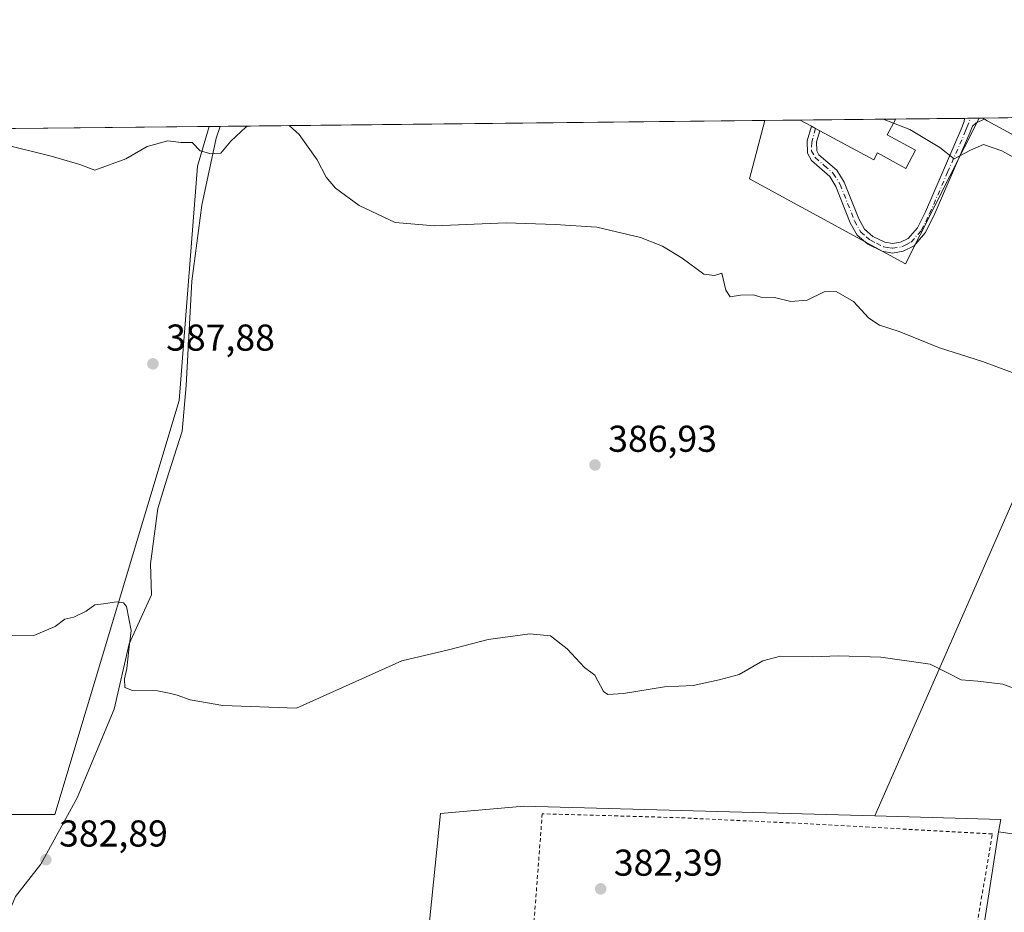
# Model space of a CAD drawing. Units: metres. Extents: x 573631 to 577081, y 4701062 to 4703412.
# Drawn here: x 574359 to 574623, y 4703173 to 4703412 of the extents above; entities that cross this region are included whole.
import ezdxf

# ---------------------------------------------------------------- set-up
doc = ezdxf.new("R2010")
doc.units = ezdxf.units.M
doc.header["$MEASUREMENT"] = 0
doc.linetypes.add('DGN Style 2', pattern=[1.6480167562047852, 0.988810053722871, -0.6592067024819142])
doc.linetypes.add('DGN Style 4', pattern=[2.6384748266838614, 1.318413404963828, -0.6592067024819142, 0.001648016756204785, -0.6592067024819142])
for name, color, linetype, lineweight in [('Alambrada', 7, 'DGN Style 2', 0), ('Camino Cxs', 7, 'Continuous', 0), ('Camino eje', 30, 'DGN Style 4', 13), ('Carretera de calzada única Cxs', 7, 'Continuous', 13), ('Comarca CxS', 21, 'Continuous', 0), ('Comunidad Autónoma CxS', 142, 'Continuous', 0), ('Corriente natural lineal', 142, 'Continuous', 13), ('Cultivos herbáceos CxS', 92, 'Continuous', 0), ('Cultivos leñosos CxS', 92, 'Continuous', 0), ('Curva de nivel normal', 30, 'Continuous', 0), ('Edificación Cxs', 1, 'Continuous', 13), ('Matorral CxS', 135, 'Continuous', 0), ('Municipio CxS', 4, 'Continuous', 0), ('Núcleo urbano CxS', 7, 'Continuous', 0), ('Provincia CxS', 1, 'Continuous', 0), ('Punto de cota en terreno', 7, 'Continuous', 0), ('Rótulo de punto de cota en terreno', 7, 'Continuous', 0), ('Vegetación y arbolados urbanos CxS', 151, 'Continuous', 0)]:
    doc.layers.add(name, color=color, linetype=linetype, lineweight=lineweight)
doc.styles.add('Style-Arial', font='txt')

# ---------------------------------------------------------------- blocks, each defined once
blk = doc.blocks.new('*U9')
at = {"layer": 'Matorral CxS', "color": 135, "linetype": 'Continuous', "lineweight": 0}
blk.add_3dface([(574616.5274, 4703385.482799999, 397.1624000000011), (574596.7626999998, 4703346.4803, 391.3913999999932), (574554.9215000002, 4703369.2459, 392.1603000000032), (574559.1034000004, 4703384.861600001, 393.4934999999969)], dxfattribs=at)
blk = doc.blocks.new('*U10')
at = {"layer": 'Cultivos herbáceos CxS', "color": 92, "linetype": 'Continuous', "lineweight": 0}
blk.add_polyline3d([(574304.7468999998, 4703198.946900001, 383.6104999999953), (574368.8148999996, 4703198.9461, 383.7655999999988), (574402.0822999999, 4703309.830700001, 387.8267000000051), (574407.0116999998, 4703372.665300001, 390.000199999995), (574410.1875, 4703383.250600001, 390.5179000000062), (574559.1034000004, 4703384.861600001, 393.4934999999969), (574554.9215000002, 4703369.2459, 392.1603000000032), (574596.7626999998, 4703346.4803, 391.3913999999932), (574616.5274, 4703385.482799999, 397.1624000000011), (574630.1869999999, 4703385.6306, 397.3825999999972), (574667.3217000002, 4703368.360300001, 397.772100000002), (574642.8475000003, 4703321.649300001, 391.1254000000045), (574640.9710999997, 4703318.0681, 390.7896999999939), (574639.0103000002, 4703314.3259, 390.4567999999999), (574639.2682999996, 4703314.188300001, 390.4741999999969), (574588.5181, 4703198.551700001, 383.7733000000007), (574494.5000999998, 4703201.1491, 383.7783000000054), (574472.1709000003, 4703199.1665, 383.8387999999977), (574459.3339000001, 4703073.026900001, 379.6799000000028), (574449.1458999999, 4702960.980900001, 377.5828000000038), (574432.2122999998, 4702960.8619, 377.4897999999957), (574354.6426999997, 4702961.271299999, 377.0224000000017)], dxfattribs=at)
blk = doc.blocks.new('5PATER')
at = {"layer": 'Vegetación y arbolados urbanos CxS', "linetype": 'Continuous', "lineweight": 0}
h = blk.add_hatch(color=51, dxfattribs=at)
edge = h.paths.add_edge_path()
edge.add_ellipse((0, 0), major_axis=(-0.1095731443231308, -0.1110710700762829), ratio=0.9994222409660322, start_angle=0, end_angle=360)
blk = doc.blocks.new('*U23')
at = {"layer": 'Carretera de calzada única Cxs', "color": 7, "linetype": 'Continuous', "lineweight": 13}
blk.add_polyline3d([(574850.4889000002, 4703258.509199999, 397.4845999999961), (574755.7701000003, 4703310.0601, 397.2013000000007), (574724.4200999998, 4703327.4001, 397.1168999999936), (574668.7602000004, 4703357.5404, 397.1459000000032), (574668.1700999998, 4703357.860099999, 397.1401999999944), (574666.3601000002, 4703358.850000001, 397.1062999999995), (574664.2914000005, 4703359.9814, 397.0825000000041), (574663.6967000002, 4703360.306500001, 397.0822999999946), (574657.4001000002, 4703363.7501, 397.2099000000017), (574618.6756999996, 4703384.8047, 397.1879000000045), (574617.9301000005, 4703385.2152, 397.1876000000047), (574617.4108999996, 4703385.4924, 397.1870999999956), (574631.0537999999, 4703385.640000001, 398.7390000000014), (574661.0401, 4703369.360099999, 398.3364000000001), (574671.5100999996, 4703363.460100001, 397.4361999999965), (574739.5401, 4703326.390100001, 397.0215000000026), (574769.8425000003, 4703309.758099999, 397.2627000000066), (574771.7231000002, 4703308.726, 397.2761000000028), (574789.6801000005, 4703298.870100001, 397.6992999999929), (574855.6401000004, 4703262.6601, 399.3512000000046)], dxfattribs=at)

msp = doc.modelspace()

# ---------------------------------------------------------------- linework, layer by layer
at = {"layer": 'Alambrada', "color": 7, "linetype": 'DGN Style 2', "lineweight": 0}
msp.add_polyline3d([(574593.0701000001, 4703007.9901, 380.9266000000061), (574595.3901000004, 4703025.4301, 382.5380000000005), (574599.9401000004, 4703056.940099999, 386.0326000000059), (574603.9401000004, 4703087.2401, 385.7155999999959), (574607.0701000001, 4703114.4001, 384.5341000000044), (574611.5900999998, 4703144.020099999, 385.1171000000031), (574615.9801000003, 4703169.720100001, 386.4955000000046), (574620.0301000001, 4703193.7301, 383.9279999999999), (574586.9801000003, 4703195.550100001, 386.3522999999986), (574570.5900999998, 4703196.470100001, 385.7502999999998), (574541.0301000001, 4703197.840100001, 387.085699999996), (574536.1901000004, 4703198.0801, 387.3744000000006), (574499.4200999998, 4703199.130100001, 385.8831999999966), (574492.2100999998, 4703104.880100001, 380.9526000000042), (574489.8701, 4703035.550100001, 380.093399999998)], dxfattribs=at)
at = {"layer": 'Camino Cxs', "color": 7, "linetype": 'Continuous', "lineweight": 0, "extrusion": (-0.00803043310062943, -8.67723641618005e-05, 0.9999677517874129), "elevation": -4625.376364000009, "flags": 128}
msp.add_lwpolyline([(574597.2412066148, 4703385.056552093), (574602.0722624253, 4703385.108752094)], dxfattribs=at)
at = {"layer": 'Camino Cxs', "color": 7, "linetype": 'Continuous', "lineweight": 0, "extrusion": (-0.0008991407490014744, 0.0004802228991527978, 0.9999994804658053), "elevation": 2139.198281415401, "flags": 128}
msp.add_lwpolyline([(574617.53575106, 4703385.007441323), (574618.0549513906, 4703384.730141291)], dxfattribs=at)
at = {"layer": 'Camino Cxs', "color": 7, "linetype": 'Continuous', "lineweight": 0, "extrusion": (0.4605112663455043, 0.8772849590267596, 0.135279245393655), "elevation": 4390857.737163505, "flags": 128}
msp.add_lwpolyline([(1677316.776531401, -599102.9164053263), (1677315.498517806, -599102.8212304323), (1677314.221267857, -599102.7272666715)], dxfattribs=at)
at = {"layer": 'Camino Cxs', "color": 7, "linetype": 'Continuous', "lineweight": 0}
msp.add_polyline3d([(574617.9301000005, 4703385.2152, 397.1876000000047), (574615.6901000004, 4703384.2202, 397.1263000000035), (574614.7500999998, 4703383.370200001, 397.085699999996), (574614.0000999998, 4703381.5702, 396.9063000000024), (574604.3501000004, 4703359.350199999, 392.8016999999964), (574602.0701000001, 4703354.7402, 392.2494000000006), (574599.0401, 4703351.290200001, 391.7936999999947), (574596.1601, 4703349.8202, 391.5786999999983), (574593.2301000003, 4703349.350199999, 391.4116000000067), (574590.4700999996, 4703349.860200001, 391.3387999999977), (574586.6700999998, 4703351.7202, 391.3163999999961), (574583.7801000001, 4703354.1502, 391.391300000003), (574581.9600999998, 4703357.460200001, 391.5467000000062), (574578.1101000002, 4703367.190199999, 392.3220000000001), (574576.4401000004, 4703369.880200001, 392.5267000000022), (574571.5701000001, 4703374.1402, 392.8448999999964), (574570.5401, 4703376.1402, 393.0218000000023), (574570.4301000005, 4703379.450200001, 394.0249999999942), (574571.5289000003, 4703383.3508, 396.2513000000035), (574572.6551000001, 4703382.745100001, 396.3456000000006), (574573.7801000001, 4703382.1402, 396.4386999999988), (574572.9401000004, 4703379.1502, 394.3668000000035), (574573.0201000003, 4703376.780200001, 393.3101000000024), (574573.5701000001, 4703375.710200001, 393.2418999999936), (574578.3701, 4703371.520199999, 392.710500000001), (574580.3601000002, 4703368.3202, 392.4370999999956), (574584.2301000003, 4703358.530200001, 391.642200000002), (574585.7500999998, 4703355.760199999, 391.5041000000056), (574588.0401, 4703353.8202, 391.4655999999959), (574591.2600999996, 4703352.250200001, 391.5286999999953), (574593.2600999996, 4703351.8902, 391.5969000000041), (574595.3800999997, 4703352.2302, 391.7342000000062), (574597.4801000003, 4703353.290200001, 391.9619999999995), (574599.9801000003, 4703356.1402, 392.3730999999971), (574602.0800999999, 4703360.4002, 393.0611999999965), (574611.7001, 4703382.5702, 396.9679000000033), (574612.4801000003, 4703384.6402, 397.114499999996), (574612.5800000001, 4703385.440099999, 397.148199999996), (574617.4108999996, 4703385.4924, 397.1870999999956)], close=True, dxfattribs=at)
for points in [[(574573.7801000001, 4703382.1402, 396.4386999999988), (574572.9401000004, 4703379.1502, 394.3668000000035), (574573.0201000003, 4703376.780200001, 393.3101000000024), (574573.5701000001, 4703375.710200001, 393.2418999999936), (574578.3701, 4703371.520199999, 392.710500000001), (574580.3601000002, 4703368.3202, 392.4370999999956), (574584.2301000003, 4703358.530200001, 391.642200000002), (574585.7500999998, 4703355.760199999, 391.5041000000056), (574588.0401, 4703353.8202, 391.4655999999959), (574591.2600999996, 4703352.250200001, 391.5286999999953), (574593.2600999996, 4703351.8902, 391.5969000000041), (574595.3800999997, 4703352.2302, 391.7342000000062), (574597.4801000003, 4703353.290200001, 391.9619999999995), (574599.9801000003, 4703356.1402, 392.3730999999971), (574602.0800999999, 4703360.4002, 393.0611999999965), (574611.7001, 4703382.5702, 396.9679000000033), (574612.4801000003, 4703384.6402, 397.114499999996), (574612.5800000001, 4703385.440199999, 397.148199999996)], [(574617.9301000005, 4703385.215100001, 397.1876000000047), (574615.6901000004, 4703384.2202, 397.1263000000035), (574614.7500999998, 4703383.370200001, 397.085699999996), (574614.0000999998, 4703381.5702, 396.9063000000024), (574604.3501000004, 4703359.350199999, 392.8016999999964), (574602.0701000001, 4703354.7402, 392.2494000000006), (574599.0401, 4703351.290200001, 391.7936999999947), (574596.1601, 4703349.8202, 391.5786999999983), (574593.2301000003, 4703349.350199999, 391.4116000000067), (574590.4700999996, 4703349.860200001, 391.3387999999977), (574586.6700999998, 4703351.7202, 391.3163999999961), (574583.7801000001, 4703354.1502, 391.391300000003), (574581.9600999998, 4703357.460200001, 391.5467000000062), (574578.1101000002, 4703367.190199999, 392.3220000000001), (574576.4401000004, 4703369.880200001, 392.5267000000022), (574571.5701000001, 4703374.1402, 392.8448999999964), (574570.5401, 4703376.1402, 393.0218000000023), (574570.4301000005, 4703379.450200001, 394.0249999999942), (574571.5295000002, 4703383.350500001, 396.2513000000035)]]:
    msp.add_polyline3d(points, dxfattribs=at)
at = {"layer": 'Camino eje', "color": 30, "linetype": 'DGN Style 4', "lineweight": 13}
msp.add_polyline3d([(574572.6551000001, 4703382.745100001, 396.3456000000006), (574571.6848999998, 4703379.005700001, 394.027700000006), (574571.5157000005, 4703376.805500001, 393.1491999999998), (574572.5701000001, 4703374.925100001, 392.984500000006), (574575.0050999997, 4703372.795100001, 392.7844999999944), (574577.4051000001, 4703370.700099999, 392.6046999999962), (574579.2351000002, 4703367.755100001, 392.3720999999932), (574583.0950999996, 4703357.995100001, 391.5910000000004), (574584.7651000004, 4703354.9551, 391.4489999999932), (574586.2100999998, 4703353.7401, 391.4137999999948), (574587.3551000003, 4703352.770099999, 391.389599999995), (574588.9650999998, 4703351.985099999, 391.4128000000055), (574590.8651000002, 4703351.0551, 391.4326000000001), (574591.8651000002, 4703350.8751, 391.4608000000007), (574593.2451, 4703350.620100001, 391.5041999999958), (574595.7701000003, 4703351.0251, 391.6579000000056), (574596.8201000001, 4703351.5551, 391.7541000000056), (574598.2600999996, 4703352.290100001, 391.8656000000047), (574601.0251000002, 4703355.440099999, 392.3135000000038), (574602.1651, 4703357.745100001, 392.6566000000021), (574603.2150999998, 4703359.8751, 392.9609000000055), (574608.0401, 4703370.985099999, 394.6910999999964), (574612.8501000004, 4703382.0701, 396.957899999994), (574613.2251000004, 4703382.970100001, 397.0558000000019), (574614.1623000001, 4703385.4573, 397.1609999999928)], dxfattribs=at)
at = {"layer": 'Carretera de calzada única Cxs', "color": 7, "linetype": 'Continuous', "lineweight": 13, "extrusion": (-0.1130166491907049, -0.001222706133322569, 0.9935923419569097), "elevation": -70297.55067396941, "flags": 128}
msp.add_lwpolyline([(-4696893.943351223, 621502.9815419806), (-4696893.943351222, 621516.7132283367)], dxfattribs=at)
at = {"layer": 'Carretera de calzada única Cxs', "color": 7, "linetype": 'Continuous', "lineweight": 13, "extrusion": (-0.0008991407490014744, 0.0004802228991527978, 0.9999994804658053), "elevation": 2139.198281415401, "flags": 128}
msp.add_lwpolyline([(574617.53575106, 4703385.007441323), (574618.0549513906, 4703384.730141291)], dxfattribs=at)
at = {"layer": 'Carretera de calzada única Cxs', "color": 7, "linetype": 'Continuous', "lineweight": 13, "extrusion": (-0.4738816418320352, -0.8712441292920804, 0.1279447408401739), "elevation": -4370046.825464706, "flags": 128}
msp.add_lwpolyline([(-1742484.69425826, 564158.2393652337), (-1742491.871064017, 564158.3680226305), (-1742535.949123021, 564158.3452893633), (-1742536.800198404, 564158.3455378347)], dxfattribs=at)
at = {"layer": 'Comarca CxS', "color": 21, "linetype": 'Continuous', "lineweight": 0, "flags": 128}
msp.add_lwpolyline([(574893.1135, 4701075.016799998), (573655.2800005516, 4701061.629982964), (573630.8900005514, 4703374.819982941), (576569.9538000004, 4703406.615599998), (577055.660000577, 4703411.869982939), (577059.0531000001, 4703104.551899999), (577059.6337000005, 4703051.9668), (577074.4731999994, 4701707.934699999), (577081.2000005762, 4701098.679982962), (575555.3482000004, 4701082.1786)], close=True, dxfattribs=at)
at = {"layer": 'Comunidad Autónoma CxS', "color": 142, "linetype": 'Continuous', "lineweight": 0, "flags": 128}
msp.add_lwpolyline([(574893.1135, 4701075.016799998), (573655.2800005516, 4701061.629982964), (573630.8900005514, 4703374.819982941), (576569.9538000004, 4703406.615599998), (577055.660000577, 4703411.869982939), (577059.0531000001, 4703104.551899999), (577059.6337000005, 4703051.9668), (577074.4731999994, 4701707.934699999), (577081.2000005762, 4701098.679982962), (575555.3482000004, 4701082.1786)], close=True, dxfattribs=at)
at = {"layer": 'Corriente natural lineal', "color": 142, "linetype": 'Continuous', "lineweight": 13}
msp.add_polyline3d([(574413.1144000003, 4703383.282299999, 390.5601000000024), (574412.0478999997, 4703380.153899999, 390.5292000000045), (574408.2379000001, 4703362.1622, 389.8843000000052), (574405.4863, 4703341.8422, 388.9783000000025), (574404.0045999996, 4703313.902100001, 388.0344999999944), (574402.9462000001, 4703301.625399999, 387.7565000000032), (574398.7128999997, 4703288.502, 386.9458000000013), (574396.3846000005, 4703280.881999999, 386.5632999999943), (574394.4796000002, 4703266.065300001, 386.0981000000029), (574394.6912000002, 4703257.8103, 385.8485999999975), (574388.7646000005, 4703244.687000001, 385.202099999995), (574384.7429000001, 4703227.118600001, 384.8249000000069), (574374.7944999998, 4703203.411900001, 383.7682999999961), (574365.0577999996, 4703185.631800001, 383.2891999999993), (574358.2845000001, 4703176.953500001, 383.0037000000011), (574352.1460999995, 4703162.3485, 382.3678000000073), (574347.7011000002, 4703136.3134, 381.8583999999973), (574339.6578000002, 4703086.1483, 380.0966999999946), (574332.8844, 4703053.3399, 379.399900000004), (574327.1694, 4703021.1665, 378.5782999999938), (574321.6661, 4702979.4681, 377.3791999999958), (574318.4911000002, 4702959.994700001, 377.1494999999995), (574311.6815999999, 4702961.735200001, 377.5838999999978)], dxfattribs=at)
at = {"layer": 'Cultivos herbáceos CxS', "color": 92, "linetype": 'Continuous', "lineweight": 0, "extrusion": (-0.02590787758940082, -0.000281511765431381, 0.9996642949660344), "elevation": -15814.12393291012, "flags": 128}
msp.add_lwpolyline([(-4696864.506565122, 625486.236112359), (-4696864.506565122, 625487.1199612257)], dxfattribs=at)
at = {"layer": 'Cultivos herbáceos CxS', "color": 92, "linetype": 'Continuous', "lineweight": 0, "extrusion": (-0.01090657549219712, -0.000118009735258192, 0.9999405145731097), "elevation": -6424.991774624169, "flags": 128}
msp.add_lwpolyline([(574587.5654704111, 4703384.76693879), (574594.3495740142, 4703384.84033879)], dxfattribs=at)
at = {"layer": 'Cultivos herbáceos CxS', "color": 92, "linetype": 'Continuous', "lineweight": 0, "extrusion": (-0.01441528813477512, -0.0001561311370612397, 0.9998960821460696), "elevation": -8624.155617095754, "flags": 128}
msp.add_lwpolyline([(574356.1324546098, 4703381.96142779), (574359.0595588234, 4703381.993127789)], dxfattribs=at)
at = {"layer": 'Cultivos herbáceos CxS', "color": 92, "linetype": 'Continuous', "lineweight": 0, "extrusion": (-0.02008687568929325, -0.0002172984339691419, 0.9997982147445721), "elevation": -12169.72135211385, "flags": 128}
msp.add_lwpolyline([(-4696894.495724773, 625139.0825637708), (-4696894.495724774, 625285.1096720184)], dxfattribs=at)
at = {"layer": 'Cultivos herbáceos CxS', "color": 92, "linetype": 'Continuous', "lineweight": 0, "extrusion": (-0.02129463960222012, -0.0485207885261702, 0.9985951488991975), "elevation": -240055.3235804818, "flags": 128}
msp.add_lwpolyline([(-1363958.336895155, 4531375.717355762), (-1363958.336895155, 4531249.256657833)], dxfattribs=at)
at = {"layer": 'Cultivos herbáceos CxS', "color": 92, "linetype": 'Continuous', "lineweight": 0, "extrusion": (-0.02791888438655833, -0.06245511447242002, 0.9976572029363829), "elevation": -309398.4490107675, "flags": 128}
msp.add_lwpolyline([(-1394797.115153826, 4517636.633340686), (-1394745.833806652, 4517651.141178677), (-1394747.603451187, 4517745.052570064)], dxfattribs=at)
at = {"layer": 'Cultivos herbáceos CxS', "color": 92, "linetype": 'Continuous', "lineweight": 0}
for points in [[(574559.1035000002, 4703384.8617, 393.4934999999969), (574554.9215000002, 4703369.2459, 392.1603000000032), (574596.7626999998, 4703346.4803, 391.3913999999932), (574616.5274999999, 4703385.482999999, 397.1624000000011)], [(574410.1875, 4703383.250700001, 390.5179000000062), (574407.0116999998, 4703372.665300001, 390.000199999995), (574402.0822999999, 4703309.830700001, 387.8267000000051), (574368.8148999996, 4703198.9461, 383.7655999999988), (574304.7468999998, 4703198.946900001, 383.6104999999953), (574299.4312000005, 4703198.651500001, 384.1132999999973)], [(574544.2182999998, 4702950.944700001, 377.4331999999995), (574548.5626999997, 4702961.681299999, 378.0763000000007), (574588.1665000003, 4702961.2719, 378.3494000000064), (574600.8273, 4703045.852399999, 379.4615999999951), (574608.7648, 4703110.939999999, 380.7617999999929), (574621.6435000002, 4703194.336100001, 383.7859999999928), (574674.3668999998, 4703186.6217, 384.7785000000004), (574710.9870999996, 4703272.8781, 391.2030999999988), (574714.7814999997, 4703267.562100001, 390.8601999999955), (574757.8428999997, 4703245.0549, 390.9168999999966), (574736.8019000003, 4703186.334899999, 386.517200000002), (574782.7997000003, 4703187.314099999, 387.7789000000048), (574801.1655000001, 4703188.705900001, 388.5642999999982), (574807.2856999999, 4703189.169700001, 388.8937000000006), (574820.0115, 4703194.031099999, 389.742499999993), (574820.4184999998, 4703194.194700001, 389.7605999999942), (574848.3679000001, 4703205.418299999, 391.4226999999955)], [(574588.5181, 4703198.551700001, 383.7733000000007), (574494.5000999998, 4703201.1491, 383.7783000000054), (574472.1709000003, 4703199.1665, 383.8387999999977), (574459.3339000001, 4703073.026900001, 379.6799000000028), (574449.1458999999, 4702960.980900001, 377.5828000000038)], [(574548.5626999997, 4702961.681299999, 378.0763000000007), (574588.1665000003, 4702961.2719, 378.3494000000064), (574600.8273, 4703045.852399999, 379.4615999999951), (574608.7648, 4703110.939999999, 380.7617999999929), (574621.6435000002, 4703194.336100001, 383.7859999999928)]]:
    msp.add_polyline3d(points, dxfattribs=at)
at = {"layer": 'Cultivos leñosos CxS', "color": 92, "linetype": 'Continuous', "lineweight": 0, "extrusion": (-0.004752524453217442, -5.14143509337759e-05, 0.9999887053701587), "elevation": -2581.206370048479, "flags": 128}
msp.add_lwpolyline([(574336.2750720269, 4703382.374605495), (574405.5564546263, 4703383.124105495)], dxfattribs=at)
at = {"layer": 'Cultivos leñosos CxS', "color": 92, "linetype": 'Continuous', "lineweight": 0, "extrusion": (-0.02129463960222012, -0.0485207885261702, 0.9985951488991975), "elevation": -240055.3235804818, "flags": 128}
msp.add_lwpolyline([(-1363958.336895155, 4531375.717355762), (-1363958.336895155, 4531249.256657833)], dxfattribs=at)
at = {"layer": 'Cultivos leñosos CxS', "color": 92, "linetype": 'Continuous', "lineweight": 0, "extrusion": (-0.02791888438655833, -0.06245511447242002, 0.9976572029363829), "elevation": -309398.4490107675, "flags": 128}
msp.add_lwpolyline([(-1394797.115153826, 4517636.633340686), (-1394745.833806652, 4517651.141178677), (-1394747.603451187, 4517745.052570064)], dxfattribs=at)
at = {"layer": 'Cultivos leñosos CxS', "color": 92, "linetype": 'Continuous', "lineweight": 0, "extrusion": (-0.007329306650416777, -0.05458427976488172, 0.9984822670766735), "elevation": -260548.8501481152, "flags": 128}
msp.add_lwpolyline([(-56427.26814351615, 4730661.580500515), (-56393.68848336535, 4730665.153864591), (-56393.87637216016, 4730661.811098705)], dxfattribs=at)
at = {"layer": 'Cultivos leñosos CxS', "color": 92, "linetype": 'Continuous', "lineweight": 0}
for points in [[(574299.4312000005, 4703198.651500001, 384.1132999999973), (574294.6794999996, 4703227.7786, 385.0285000000004), (574301.0204999996, 4703229.0167, 384.2036999999983), (574324.7346999999, 4703336.2137, 388.5418000000063), (574333.0482999999, 4703350.589500001, 389.0218000000023), (574340.9069999997, 4703382.5011, 390.188599999994), (574410.1875, 4703383.250600001, 390.5179000000062), (574407.0116999998, 4703372.665300001, 390.000199999995), (574402.0822999999, 4703309.830700001, 387.8267000000051), (574368.8148999996, 4703198.9461, 383.7655999999988), (574304.7468999998, 4703198.946900001, 383.6104999999953)], [(574710.9870999996, 4703272.8781, 391.2030999999988), (574674.3668999998, 4703186.6217, 384.7785000000004), (574621.6435000002, 4703194.336100001, 383.7859999999928), (574622.2739000004, 4703197.619100001, 383.9701000000059), (574588.5181, 4703198.551700001, 383.7733000000007), (574639.2682999996, 4703314.188300001, 390.4741999999969), (574707.4461000003, 4703277.8391, 391.3267000000051)]]:
    msp.add_polyline3d(points, close=True, dxfattribs=at)
msp.add_polyline3d([(574410.1875, 4703383.250700001, 390.5179000000062), (574407.0116999998, 4703372.665300001, 390.000199999995), (574402.0822999999, 4703309.830700001, 387.8267000000051), (574368.8148999996, 4703198.9461, 383.7655999999988), (574304.7468999998, 4703198.946900001, 383.6104999999953), (574299.4312000005, 4703198.651500001, 384.1132999999973)], dxfattribs=at)
at = {"layer": 'Curva de nivel normal', "color": 30, "linetype": 'Continuous', "lineweight": 0, "flags": 128}
for points, elevation in [([(574339.1007000003, 4703382.4816), (574340.1600000003, 4703381.6801), (574345.0599999996, 4703381.0601), (574349.1600000003, 4703380.380100001), (574351.5300000003, 4703379.5601), (574353.3600000005, 4703379.210100001), (574354.8399999999, 4703378.5001), (574367.79, 4703375.3101), (574375.5300000003, 4703373.050100001), (574379.5300000003, 4703371.600099999), (574387.8600000005, 4703374.590100001), (574393.5300000003, 4703377.880100001), (574399.0499999998, 4703379.4001), (574402.6699999999, 4703378.940099999), (574405.6299999999, 4703378.940099999), (574407.7199999997, 4703376.7501), (574410.3799999999, 4703376.0101), (574413.3300000001, 4703376.090100001), (574415.9699999997, 4703379.360099999), (574420.0099999999, 4703383.120100001), (574420.4308000002, 4703383.361500001)], 390), ([(574431.5828, 4703383.482100001), (574434.2400000002, 4703381.090100001), (574439.1299999999, 4703374.3201), (574441.54, 4703369.720100001), (574444.0599999996, 4703366.700099999), (574450.3700000001, 4703362.0601), (574460.04, 4703357.520099999), (574470.5, 4703356.670100001), (574489.79, 4703357.4801), (574502.8899999997, 4703357.020099999), (574514.0599999996, 4703356.3201), (574525.75, 4703353.540100001), (574531.6799999997, 4703351.210100001), (574536.9299999997, 4703348.020099999), (574542.7000000002, 4703343.7401), (574545.5599999996, 4703343.340100001), (574547.54, 4703343.9801), (574548.5700000003, 4703339.440099999), (574549.7400000002, 4703337.610099999), (574552.5700000003, 4703338.100099999), (574556, 4703338.1801), (574558.0199999996, 4703337.5601), (574561.6299999999, 4703337.4801), (574566.0700000003, 4703336.360099999), (574570.4500000002, 4703336.690099999), (574575, 4703338.9901), (574578.1799999997, 4703339.0801), (574582.8300000001, 4703336.370100001), (574586.9400000004, 4703331.9001), (574589.8099999996, 4703330.020099999), (574595.0199999996, 4703328.3201), (574605.8700000001, 4703323.9901), (574617.3600000005, 4703320.340100001), (574632.5800000001, 4703314.690099999)], 390), ([(574593.5631999997, 4703384.127), (574590.7668000003, 4703385.2042)], 395), ([(574593.5631999997, 4703384.127), (574597.8899999997, 4703382.460100001), (574605.9299999997, 4703377.640100001), (574609.8300000001, 4703374.550100001), (574614.2000000002, 4703376.9301), (574617.7000000002, 4703378.4001), (574622.5999999996, 4703376.720100001), (574631.4199999999, 4703371.800100001), (574640.2800000003, 4703366.140100001), (574650.54, 4703359.890100001), (574655.9199999999, 4703355.7301), (574657.5800000001, 4703352.950099999), (574658.7100000001, 4703348.9101), (574660.5999999996, 4703346.360099999), (574661.7337999997, 4703344.618899999)], 395), ([(574354.8600000005, 4703247.0101), (574363.2000000002, 4703246.920100001), (574368.8600000005, 4703249.280099999), (574371.5300000003, 4703251.2301), (574373.8600000005, 4703251.770099999), (574377.2000000002, 4703253.420100001), (574379.5300000003, 4703255.1501), (574381.8600000005, 4703255.4101), (574385.2999999998, 4703255.940099999), (574387.2300000004, 4703255.630100001), (574387.9800000004, 4703254.630100001), (574389.2300000004, 4703248.2601), (574388.6600000003, 4703243.0801), (574388.0700000003, 4703238.0601), (574387.4699999997, 4703235.2601), (574387.5999999996, 4703232.960100001), (574389.6399999997, 4703232.190099999), (574396.2800000003, 4703232.100099999), (574399.4400000004, 4703231.4101), (574401.5499999998, 4703230.920100001), (574405.0300000003, 4703229.6501), (574413.8600000005, 4703228.170100001), (574433.5300000003, 4703227.390100001), (574461.7699999996, 4703240.1501), (574474.2699999996, 4703243.0701), (574484.9600000001, 4703245.8201), (574496.0999999996, 4703247.300100001), (574501.6200000001, 4703246.8301), (574506.0999999996, 4703243.3101), (574510.7599999999, 4703238.290100001), (574513.5499999998, 4703236.300100001), (574515.8700000001, 4703231.860099999), (574517.0199999996, 4703231.120100001), (574521.1900000004, 4703231.350099999), (574532.1900000004, 4703233.170100001), (574539.8499999996, 4703233.4901), (574546.8499999996, 4703235.020099999), (574552.1900000004, 4703236.440099999), (574558.5499999998, 4703240.100099999), (574563.2400000002, 4703241.350099999), (574571.9000000004, 4703241.140100001), (574578.7800000003, 4703241.4301), (574590.1900000004, 4703241.090100001), (574603.3600000005, 4703239.2301), (574608.5599999996, 4703236.640100001), (574611.7000000002, 4703234.9801), (574616.1799999997, 4703234.690099999), (574622.8399999999, 4703233.8301), (574627.5999999996, 4703232.0601)], 385)]:
    msp.add_lwpolyline(points, dxfattribs=dict(at, elevation=elevation))
at = {"layer": 'Edificación Cxs', "color": 1, "linetype": 'Continuous', "lineweight": 13, "elevation": 396.6726999999955, "flags": 128}
msp.add_lwpolyline([(574599.4801000003, 4703376.890100001), (574596.8701, 4703372.040100001), (574589.2600999996, 4703376.1601), (574588.2600999996, 4703374.3201), (574573.7801000001, 4703382.140100001), (574571.5301000001, 4703383.350099999), (574568.5601000004, 4703384.960100001), (574568.5528999995, 4703384.9639), (574593.9345000006, 4703385.238500001), (574593.9501, 4703385.2301), (574594.1101000002, 4703385.140100001), (574591.8701, 4703380.9901)], close=True, dxfattribs=at)
at = {"layer": 'Edificación Cxs', "color": 1, "linetype": 'Continuous', "lineweight": 13, "extrusion": (-0.0140621595148686, -0.0001521353486343478, 0.9999011113728268), "elevation": -8398.949245451768, "flags": 128}
msp.add_lwpolyline([(574517.3143078267, 4703383.740453224), (574542.6986183407, 4703384.015053227)], dxfattribs=at)
at = {"layer": 'Edificación Cxs', "color": 1, "linetype": 'Continuous', "lineweight": 13}
for points in [[(574599.4801000003, 4703376.890100001, 395.1082000000025), (574596.8701, 4703372.040100001, 393.9618000000046), (574589.2600999996, 4703376.1601, 396.3573999999935), (574588.2600999996, 4703374.3201, 395.3065999999963), (574573.7801000001, 4703382.140100001, 396.438599999994), (574571.5301000001, 4703383.350099999, 396.2513000000035), (574568.5601000004, 4703384.960100001, 396.3151000000071), (574568.5528999995, 4703384.9638, 396.3157000000065)], [(574593.9347000001, 4703385.238399999, 396.6726999999955), (574593.9501, 4703385.2301, 396.6701999999932), (574594.1101000002, 4703385.140100001, 396.6438000000053), (574591.8701, 4703380.9901, 396.6089999999967), (574599.4801000003, 4703376.890100001, 395.1082000000025)]]:
    msp.add_polyline3d(points, dxfattribs=at)
at = {"layer": 'Matorral CxS', "color": 135, "linetype": 'Continuous', "lineweight": 0, "extrusion": (-0.04305432569114807, -0.0004657504836020105, 0.9990726240448028), "elevation": -26533.47043181351, "flags": 128}
msp.add_lwpolyline([(-4696894.615383753, 624874.3830061877), (-4696894.615383752, 624893.0467053908)], dxfattribs=at)
at = {"layer": 'Matorral CxS', "color": 135, "linetype": 'Continuous', "lineweight": 0, "extrusion": (-0.02634181898651071, -0.0002846774472563326, 0.9996529535449956), "elevation": -16078.36712820056, "flags": 128}
msp.add_lwpolyline([(-4696901.298009726, 625199.2128592423), (-4696901.298009726, 625200.7958009942)], dxfattribs=at)
at = {"layer": 'Matorral CxS', "color": 135, "linetype": 'Continuous', "lineweight": 0, "extrusion": (-0.02607576515504532, -0.0002822458112024567, 0.9996599295804953), "elevation": -15914.04913686479, "flags": 128}
msp.add_lwpolyline([(-4696890.658640096, 625284.9238744265), (-4696890.658640096, 625287.2899175918)], dxfattribs=at)
at = {"layer": 'Matorral CxS', "color": 135, "linetype": 'Continuous', "lineweight": 0, "extrusion": (-0.0255984331567616, -0.0002768569606147001, 0.9996722680809657), "elevation": -15616.61310075744, "flags": 128}
msp.add_lwpolyline([(-4696896.086524911, 625196.5676867198), (-4696896.086524911, 625206.0208374681)], dxfattribs=at)
at = {"layer": 'Matorral CxS', "color": 135, "linetype": 'Continuous', "lineweight": 0, "extrusion": (-0.09878260607269304, -0.001068706851034396, 0.995108463738076), "elevation": -61392.10922821904, "flags": 128}
msp.add_lwpolyline([(-4696893.967481064, 622396.4667908113), (-4696893.967481065, 622421.9748497818)], dxfattribs=at)
at = {"layer": 'Matorral CxS', "color": 135, "linetype": 'Continuous', "lineweight": 0}
msp.add_polyline3d([(574559.1035000002, 4703384.8617, 393.4934999999969), (574554.9215000002, 4703369.2459, 392.1603000000032), (574596.7626999998, 4703346.4803, 391.3913999999932), (574616.5274999999, 4703385.482999999, 397.1624000000011)], dxfattribs=at)
at = {"layer": 'Municipio CxS', "color": 4, "linetype": 'Continuous', "lineweight": 0, "flags": 128}
msp.add_lwpolyline([(574893.1135, 4701075.016799998), (573655.2800005516, 4701061.629982964), (573630.8900005514, 4703374.819982941), (576569.9538000004, 4703406.615599998), (577055.660000577, 4703411.869982939), (577059.0531000001, 4703104.551899999), (577059.6337000005, 4703051.9668), (577074.4731999994, 4701707.934699999), (577081.2000005762, 4701098.679982962), (575555.3482000004, 4701082.1786)], close=True, dxfattribs=at)
at = {"layer": 'Núcleo urbano CxS', "color": 7, "linetype": 'Continuous', "lineweight": 0, "extrusion": (-0.007329306650416777, -0.05458427976488172, 0.9984822670766735), "elevation": -260548.8501481152, "flags": 128}
msp.add_lwpolyline([(-56427.26814351615, 4730661.580500515), (-56393.68848336535, 4730665.153864591), (-56393.87637216016, 4730661.811098705)], dxfattribs=at)
at = {"layer": 'Núcleo urbano CxS', "color": 7, "linetype": 'Continuous', "lineweight": 0}
msp.add_polyline3d([(574588.5181, 4703198.551700001, 383.7733000000007), (574622.2739000004, 4703197.619100001, 383.9701000000059), (574621.6435000002, 4703194.336100001, 383.7859999999928), (574608.7648, 4703110.939999999, 380.7617999999929), (574600.8273, 4703045.852399999, 379.4615999999951), (574588.1665000003, 4702961.2719, 378.3494000000064), (574548.5626999997, 4702961.681299999, 378.0763000000007), (574487.6145000001, 4702961.2511, 377.8362999999954), (574486.2001, 4702961.2411, 377.8249999999971), (574449.1458999999, 4702960.980900001, 377.5828000000038), (574459.3339000001, 4703073.026900001, 379.6799000000028), (574472.1709000003, 4703199.1665, 383.8387999999977), (574494.5000999998, 4703201.1491, 383.7783000000054)], close=True, dxfattribs=at)
for points in [[(574588.5181, 4703198.551700001, 383.7733000000007), (574494.5000999998, 4703201.1491, 383.7783000000054), (574472.1709000003, 4703199.1665, 383.8387999999977), (574459.3339000001, 4703073.026900001, 379.6799000000028), (574449.1458999999, 4702960.980900001, 377.5828000000038)], [(574548.5626999997, 4702961.681299999, 378.0763000000007), (574588.1665000003, 4702961.2719, 378.3494000000064), (574600.8273, 4703045.852399999, 379.4615999999951), (574608.7648, 4703110.939999999, 380.7617999999929), (574621.6435000002, 4703194.336100001, 383.7859999999928)]]:
    msp.add_polyline3d(points, dxfattribs=at)
at = {"layer": 'Provincia CxS', "color": 1, "linetype": 'Continuous', "lineweight": 0, "flags": 128}
msp.add_lwpolyline([(574893.1135, 4701075.016799998), (573655.2800005516, 4701061.629982964), (573630.8900005514, 4703374.819982941), (576569.9538000004, 4703406.615599998), (577055.660000577, 4703411.869982939), (577059.0531000001, 4703104.551899999), (577059.6337000005, 4703051.9668), (577074.4731999994, 4701707.934699999), (577081.2000005762, 4701098.679982962), (575555.3482000004, 4701082.1786)], close=True, dxfattribs=at)

# ---------------------------------------------------------------- block references
at = {"layer": 'Carretera de calzada única Cxs', "color": 7, "linetype": 'Continuous', "lineweight": 13}
msp.add_blockref('*U23', (0, 0), dxfattribs=at)
at = {"layer": 'Cultivos herbáceos CxS', "color": 92, "linetype": 'Continuous', "lineweight": 0}
msp.add_blockref('*U10', (0, 0), dxfattribs=at)
at = {"layer": 'Matorral CxS', "color": 135, "linetype": 'Continuous', "lineweight": 0}
msp.add_blockref('*U9', (0, 0), dxfattribs=at)
at = {"layer": 'Punto de cota en terreno', "color": 7, "linetype": 'Continuous', "lineweight": 0, "xscale": 10, "yscale": 10, "zscale": 10}
for p in [(574395.0999999996, 4703319.680000001, 387.8800000000047), (574513.5599999996, 4703292.58, 386.929999999993), (574366.4100000003, 4703186.83, 382.8899999999995), (574515.0700000003, 4703179.01, 382.3899999999995)]:
    msp.add_blockref('5PATER', p, dxfattribs=at)

# ---------------------------------------------------------------- texts
at = {"layer": 'Rótulo de punto de cota en terreno', "color": 7, "linetype": 'Continuous', "lineweight": 0, "style": 'Style-Arial'}
for s, p in [('387,88', (574398.6277999999, 4703323.207800001)), ('386,93', (574517.0878, 4703296.107799999)), ('382,89', (574369.9378000004, 4703190.357799999)), ('382,39', (574518.5977999996, 4703182.537799999))]:
    msp.add_text(s, height=7.000000000000002, dxfattribs=at).set_placement(p)

doc.saveas('drawing.dxf')
